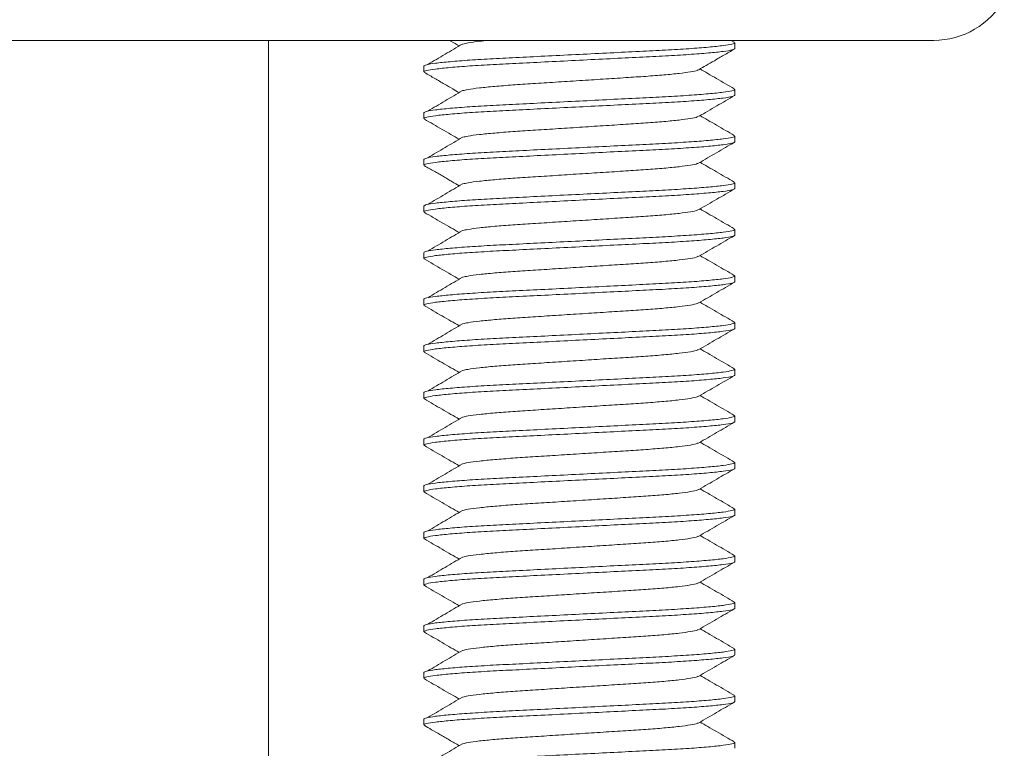
# Model space of a CAD drawing. Units: millimetres. Extents: x -1409 to 1537, y -1384 to 1413.
# Drawn here: x 1226 to 1258, y -4 to 20 of the extents above; entities that cross this region are included whole.
import ezdxf

# ---------------------------------------------------------------- set-up
doc = ezdxf.new("R2010")
doc.units = ezdxf.units.MM

msp = doc.modelspace()

# ---------------------------------------------------------------- linework, layer by layer
at = {"color": 7, "linetype": 'Continuous', "lineweight": 0}
for p, q in [((1196.6, 19.04), (1255.4, 19.04)), ((1234, -79.63), (1234, 19.04)), ((1248.985, 18.98), (1248.883, 19.04)), ((1249, 18.776), (1249, 18.963)), ((1239, 18.213), (1239, 18.026)), ((1249, 17.276), (1249, 17.463)), ((1239, 16.713), (1239, 16.526)), ((1249, 15.776), (1249, 15.963)), ((1239, 15.213), (1239, 15.026)), ((1249, 14.276), (1249, 14.463)), ((1239, 13.713), (1239, 13.526)), ((1249, 12.776), (1249, 12.963)), ((1239, 12.213), (1239, 12.026)), ((1249, 11.276), (1249, 11.463)), ((1239, 10.713), (1239, 10.526)), ((1249, 9.776), (1249, 9.963)), ((1239, 9.213), (1239, 9.026)), ((1249, 8.276), (1249, 8.463)), ((1239, 7.713), (1239, 7.526)), ((1249, 6.776), (1249, 6.963)), ((1239, 6.213), (1239, 6.026)), ((1249, 5.276), (1249, 5.463)), ((1239, 4.713), (1239, 4.526)), ((1249, 3.776), (1249, 3.963)), ((1239, 3.213), (1239, 3.026)), ((1249, 2.276), (1249, 2.463)), ((1239, 1.713), (1239, 1.526)), ((1249, 0.776), (1249, 0.963)), ((1239, 0.213), (1239, 0.026)), ((1249, -0.724), (1249, -0.537)), ((1239, -1.287), (1239, -1.474)), ((1249, -2.224), (1249, -2.037)), ((1239, -2.787), (1239, -2.974)), ((1249, -3.724), (1249, -3.537))]:
    msp.add_line(p, q, dxfattribs=at)
msp.add_arc((1255.4, 21.64), 2.6, 270, 330.7605, dxfattribs=at)
for points, knots in [([(1239.824, 19.04), (1239.84, 19.03), (1239.943, 18.971), (1240.046, 18.911), (1240.134, 18.86)], [0, 0, 0, 0, 0.151549, 1, 1, 1, 1]), ([(1240.253, 18.923), (1240.305, 18.936), (1240.422, 18.965), (1240.708, 19.004), (1240.975, 19.03), (1241.073, 19.04)], [0, 0, 0, 0, 0.330877, 0.756471, 1, 1, 1, 1]), ([(1239.04, 18.006), (1239.023, 18.013), (1238.967, 18.034), (1239.069, 18.069), (1239.344, 18.117), (1239.818, 18.167), (1240.451, 18.217), (1241.209, 18.262), (1242.066, 18.304), (1243.005, 18.351), (1244, 18.401), (1244.994, 18.45), (1245.933, 18.498), (1246.79, 18.539), (1247.548, 18.585), (1248.182, 18.634), (1248.651, 18.684), (1248.946, 18.732), (1248.982, 18.761), (1249, 18.776)], [0, 0, 0, 0, 0.026449, 0.085866, 0.147251, 0.209459, 0.271253, 0.331442, 0.390308, 0.451155, 0.513225, 0.575294, 0.636141, 0.695007, 0.755196, 0.81699, 0.879198, 0.940583, 1, 1, 1, 1]), ([(1248.963, 18.981), (1248.978, 18.975), (1249.032, 18.955), (1248.93, 18.92), (1248.656, 18.872), (1248.181, 18.822), (1247.548, 18.773), (1246.79, 18.727), (1245.933, 18.685), (1244.994, 18.638), (1244, 18.588), (1243.005, 18.539), (1242.066, 18.491), (1241.209, 18.45), (1240.451, 18.404), (1239.817, 18.355), (1239.348, 18.305), (1239.054, 18.257), (1239.017, 18.228), (1239, 18.213)], [0, 0, 0, 0, 0.023835, 0.083411, 0.144961, 0.207336, 0.269296, 0.329647, 0.38867, 0.449681, 0.511917, 0.574154, 0.635164, 0.694188, 0.754539, 0.816498, 0.878874, 0.940423, 1, 1, 1, 1]), ([(1240.241, 18.923), (1240.149, 18.868), (1239.963, 18.759), (1239.684, 18.594), (1239.404, 18.429), (1239.218, 18.319), (1239.124, 18.265)], [0, 0, 0, 0, 0.249975, 0.499968, 0.74998, 1, 1, 1, 1]), ([(1247.843, 18.097), (1247.92, 18.142), (1248.086, 18.238), (1248.354, 18.393), (1248.657, 18.569), (1248.871, 18.693), (1248.984, 18.758)], [0, 0, 0, 0, 0.203192, 0.437571, 0.703169, 1, 1, 1, 1]), ([(1240.253, 17.423), (1240.304, 17.436), (1240.419, 17.465), (1240.771, 17.511), (1241.257, 17.56), (1241.843, 17.606), (1242.505, 17.648), (1243.231, 17.695), (1244, 17.745), (1244.768, 17.794), (1245.494, 17.841), (1246.156, 17.883), (1246.741, 17.929), (1247.233, 17.978), (1247.591, 18.028), (1247.791, 18.068), (1247.817, 18.09), (1247.825, 18.096)], [0, 0, 0, 0, 0.0556394, 0.1272063, 0.1982945, 0.2675305, 0.3352401, 0.4052361, 0.4766426, 0.5480493, 0.618045, 0.6857548, 0.7549906, 0.8260788, 0.8976457, 0.9682616, 1, 1, 1, 1]), ([(1248.985, 17.48), (1248.89, 17.535), (1248.7, 17.646), (1248.414, 17.811), (1248.142, 17.969), (1247.964, 18.072), (1247.882, 18.12)], [0, 0, 0, 0, 0.258766, 0.517431, 0.775998, 1, 1, 1, 1]), ([(1239.018, 18.007), (1239.13, 17.942), (1239.344, 17.818), (1239.647, 17.642), (1239.906, 17.492), (1240.065, 17.4), (1240.134, 17.36)], [0, 0, 0, 0, 0.303033, 0.574183, 0.813433, 1, 1, 1, 1]), ([(1248.963, 17.481), (1248.978, 17.475), (1249.032, 17.455), (1248.93, 17.42), (1248.656, 17.372), (1248.181, 17.322), (1247.548, 17.273), (1246.79, 17.227), (1245.933, 17.185), (1244.994, 17.138), (1244, 17.088), (1243.005, 17.039), (1242.066, 16.991), (1241.209, 16.95), (1240.451, 16.904), (1239.817, 16.855), (1239.348, 16.805), (1239.054, 16.757), (1239.017, 16.728), (1239, 16.713)], [0, 0, 0, 0, 0.023835, 0.083411, 0.144961, 0.207336, 0.269296, 0.329647, 0.38867, 0.449681, 0.511917, 0.574154, 0.635165, 0.694188, 0.754539, 0.816498, 0.878874, 0.940423, 1, 1, 1, 1]), ([(1240.241, 17.423), (1240.149, 17.368), (1239.963, 17.259), (1239.684, 17.094), (1239.404, 16.929), (1239.218, 16.819), (1239.124, 16.765)], [0, 0, 0, 0, 0.249975, 0.499968, 0.749968, 1, 1, 1, 1]), ([(1239.037, 16.508), (1239.021, 16.514), (1238.967, 16.534), (1239.069, 16.569), (1239.344, 16.617), (1239.818, 16.667), (1240.451, 16.717), (1241.209, 16.762), (1242.066, 16.804), (1243.005, 16.851), (1244, 16.901), (1244.994, 16.95), (1245.933, 16.998), (1246.79, 17.039), (1247.548, 17.085), (1248.182, 17.134), (1248.651, 17.184), (1248.946, 17.232), (1248.982, 17.261), (1249, 17.276)], [0, 0, 0, 0, 0.024352, 0.083898, 0.145414, 0.207757, 0.269684, 0.330002, 0.388994, 0.449973, 0.512176, 0.57438, 0.635358, 0.69435, 0.754669, 0.816596, 0.878938, 0.940455, 1, 1, 1, 1]), ([(1247.849, 16.6), (1247.944, 16.655), (1248.134, 16.766), (1248.419, 16.931), (1248.705, 17.097), (1248.895, 17.207), (1248.99, 17.262)], [0, 0, 0, 0, 0.2498441, 0.4997959, 0.7498425, 1, 1, 1, 1]), ([(1239.015, 16.508), (1239.11, 16.453), (1239.3, 16.343), (1239.586, 16.178), (1239.864, 16.017), (1240.046, 15.911), (1240.134, 15.86)], [0, 0, 0, 0, 0.255116, 0.510122, 0.765023, 1, 1, 1, 1]), ([(1240.253, 15.923), (1240.304, 15.936), (1240.419, 15.965), (1240.771, 16.011), (1241.257, 16.06), (1241.843, 16.106), (1242.505, 16.148), (1243.231, 16.195), (1244, 16.245), (1244.768, 16.294), (1245.494, 16.342), (1246.156, 16.383), (1246.741, 16.429), (1247.232, 16.478), (1247.591, 16.528), (1247.796, 16.569), (1247.822, 16.592), (1247.831, 16.6)], [0, 0, 0, 0, 0.055321, 0.126478, 0.19716, 0.266, 0.333322, 0.402917, 0.473915, 0.544913, 0.614509, 0.681831, 0.750671, 0.821352, 0.89251, 0.962721, 1, 1, 1, 1]), ([(1248.985, 15.98), (1248.89, 16.035), (1248.7, 16.146), (1248.414, 16.311), (1248.142, 16.469), (1247.964, 16.572), (1247.882, 16.62)], [0, 0, 0, 0, 0.258709, 0.517328, 0.77585, 1, 1, 1, 1]), ([(1248.963, 15.981), (1248.978, 15.975), (1249.032, 15.955), (1248.93, 15.92), (1248.656, 15.872), (1248.181, 15.822), (1247.548, 15.773), (1246.79, 15.727), (1245.933, 15.685), (1244.994, 15.638), (1244, 15.588), (1243.005, 15.539), (1242.066, 15.491), (1241.209, 15.45), (1240.451, 15.404), (1239.817, 15.355), (1239.348, 15.305), (1239.054, 15.257), (1239.017, 15.228), (1239, 15.213)], [0, 0, 0, 0, 0.023835, 0.083411, 0.144961, 0.207336, 0.269296, 0.329647, 0.38867, 0.449681, 0.511917, 0.574154, 0.635165, 0.694188, 0.754539, 0.816498, 0.878874, 0.940423, 1, 1, 1, 1]), ([(1240.241, 15.923), (1240.149, 15.868), (1239.963, 15.759), (1239.684, 15.594), (1239.404, 15.429), (1239.218, 15.319), (1239.124, 15.265)], [0, 0, 0, 0, 0.249975, 0.499956, 0.749968, 1, 1, 1, 1]), ([(1239.036, 15.009), (1239.021, 15.014), (1238.968, 15.035), (1239.07, 15.069), (1239.344, 15.117), (1239.818, 15.167), (1240.451, 15.217), (1241.209, 15.262), (1242.066, 15.304), (1243.005, 15.351), (1244, 15.401), (1244.994, 15.45), (1245.933, 15.498), (1246.79, 15.539), (1247.548, 15.585), (1248.182, 15.634), (1248.651, 15.684), (1248.946, 15.732), (1248.982, 15.761), (1249, 15.776)], [0, 0, 0, 0, 0.023533, 0.083128, 0.144696, 0.207091, 0.26907, 0.329439, 0.388481, 0.449511, 0.511766, 0.574022, 0.635052, 0.694094, 0.754463, 0.816442, 0.878837, 0.940405, 1, 1, 1, 1]), ([(1247.842, 15.097), (1247.937, 15.152), (1248.127, 15.262), (1248.413, 15.427), (1248.698, 15.593), (1248.888, 15.703), (1248.983, 15.758)], [0, 0, 0, 0, 0.24987, 0.499816, 0.749865, 1, 1, 1, 1]), ([(1239.015, 15.008), (1239.065, 14.98), (1239.156, 14.928), (1239.319, 14.839), (1239.477, 14.75), (1239.631, 14.662), (1239.775, 14.577), (1239.956, 14.466), (1240.062, 14.403), (1240.134, 14.36)], [0, 0, 0, 0, 0.170986, 0.311786, 0.430647, 0.537337, 0.642346, 0.754924, 1, 1, 1, 1]), ([(1240.253, 14.423), (1240.304, 14.436), (1240.419, 14.465), (1240.771, 14.511), (1241.257, 14.56), (1241.843, 14.606), (1242.505, 14.648), (1243.231, 14.695), (1244, 14.745), (1244.768, 14.794), (1245.494, 14.841), (1246.156, 14.883), (1246.741, 14.929), (1247.233, 14.978), (1247.59, 15.028), (1247.791, 15.068), (1247.817, 15.089), (1247.825, 15.096)], [0, 0, 0, 0, 0.0556515, 0.127234, 0.1983378, 0.2675888, 0.3353133, 0.4053246, 0.4767465, 0.5481687, 0.61818, 0.6859045, 0.7551555, 0.8262592, 0.8978417, 0.968473, 1, 1, 1, 1]), ([(1248.985, 14.48), (1248.89, 14.535), (1248.7, 14.646), (1248.414, 14.811), (1248.142, 14.969), (1247.964, 15.072), (1247.882, 15.12)], [0, 0, 0, 0, 0.258769, 0.517425, 0.775996, 1, 1, 1, 1]), ([(1239.037, 13.508), (1239.021, 13.514), (1238.967, 13.534), (1239.069, 13.569), (1239.344, 13.617), (1239.818, 13.667), (1240.451, 13.717), (1241.209, 13.762), (1242.066, 13.804), (1243.005, 13.851), (1244, 13.901), (1244.994, 13.95), (1245.933, 13.998), (1246.79, 14.039), (1247.548, 14.085), (1248.182, 14.134), (1248.651, 14.184), (1248.946, 14.232), (1248.982, 14.261), (1249, 14.276)], [0, 0, 0, 0, 0.024297, 0.083845, 0.145365, 0.207712, 0.269642, 0.329964, 0.38896, 0.449941, 0.512148, 0.574355, 0.635337, 0.694333, 0.754655, 0.816585, 0.878931, 0.940452, 1, 1, 1, 1]), ([(1248.963, 14.481), (1248.978, 14.475), (1249.032, 14.455), (1248.93, 14.42), (1248.656, 14.372), (1248.181, 14.322), (1247.548, 14.273), (1246.79, 14.227), (1245.933, 14.185), (1244.994, 14.138), (1244, 14.088), (1243.005, 14.039), (1242.066, 13.991), (1241.209, 13.95), (1240.451, 13.904), (1239.817, 13.855), (1239.348, 13.805), (1239.054, 13.757), (1239.017, 13.728), (1239, 13.713)], [0, 0, 0, 0, 0.023835, 0.083411, 0.144961, 0.207336, 0.269296, 0.329647, 0.38867, 0.449681, 0.511918, 0.574154, 0.635165, 0.694188, 0.754539, 0.816498, 0.878874, 0.940423, 1, 1, 1, 1]), ([(1240.241, 14.423), (1240.149, 14.368), (1239.963, 14.259), (1239.684, 14.094), (1239.404, 13.929), (1239.218, 13.819), (1239.124, 13.765)], [0, 0, 0, 0, 0.249975, 0.499968, 0.74998, 1, 1, 1, 1]), ([(1247.849, 13.6), (1247.944, 13.655), (1248.134, 13.766), (1248.419, 13.931), (1248.704, 14.097), (1248.895, 14.207), (1248.99, 14.262)], [0, 0, 0, 0, 0.249862, 0.499806, 0.74985, 1, 1, 1, 1]), ([(1248.985, 12.98), (1248.89, 13.035), (1248.7, 13.146), (1248.414, 13.311), (1248.142, 13.469), (1247.964, 13.572), (1247.882, 13.62)], [0, 0, 0, 0, 0.258717, 0.517332, 0.775851, 1, 1, 1, 1]), ([(1239.015, 13.509), (1239.11, 13.453), (1239.3, 13.343), (1239.586, 13.178), (1239.864, 13.017), (1240.046, 12.911), (1240.134, 12.86)], [0, 0, 0, 0, 0.25511, 0.510107, 0.765011, 1, 1, 1, 1]), ([(1240.253, 12.923), (1240.304, 12.936), (1240.419, 12.965), (1240.771, 13.011), (1241.257, 13.06), (1241.843, 13.106), (1242.505, 13.148), (1243.231, 13.195), (1244, 13.245), (1244.768, 13.294), (1245.494, 13.342), (1246.156, 13.383), (1246.741, 13.429), (1247.232, 13.478), (1247.591, 13.528), (1247.796, 13.569), (1247.822, 13.592), (1247.831, 13.6)], [0, 0, 0, 0, 0.055319, 0.126474, 0.197153, 0.265991, 0.333311, 0.402904, 0.473899, 0.544895, 0.614488, 0.681808, 0.750646, 0.821325, 0.89248, 0.962689, 1, 1, 1, 1]), ([(1239.038, 12.008), (1239.022, 12.014), (1238.967, 12.034), (1239.069, 12.069), (1239.344, 12.117), (1239.818, 12.167), (1240.451, 12.217), (1241.209, 12.262), (1242.066, 12.304), (1243.005, 12.351), (1244, 12.401), (1244.994, 12.45), (1245.933, 12.498), (1246.79, 12.539), (1247.548, 12.585), (1248.182, 12.634), (1248.651, 12.684), (1248.946, 12.732), (1248.982, 12.761), (1249, 12.776)], [0, 0, 0, 0, 0.024851, 0.084366, 0.145851, 0.208162, 0.270057, 0.330344, 0.389307, 0.450254, 0.512425, 0.574597, 0.635544, 0.694507, 0.754794, 0.816689, 0.879, 0.940485, 1, 1, 1, 1]), ([(1248.963, 12.981), (1248.978, 12.975), (1249.032, 12.955), (1248.93, 12.92), (1248.656, 12.872), (1248.181, 12.822), (1247.548, 12.773), (1246.79, 12.727), (1245.933, 12.685), (1244.994, 12.638), (1244, 12.588), (1243.005, 12.539), (1242.066, 12.491), (1241.209, 12.45), (1240.451, 12.404), (1239.817, 12.355), (1239.348, 12.305), (1239.054, 12.257), (1239.017, 12.228), (1239, 12.213)], [0, 0, 0, 0, 0.023835, 0.083411, 0.144961, 0.207336, 0.269296, 0.329647, 0.38867, 0.449681, 0.511917, 0.574154, 0.635165, 0.694188, 0.754539, 0.816498, 0.878874, 0.940423, 1, 1, 1, 1]), ([(1240.241, 12.923), (1240.149, 12.868), (1239.963, 12.759), (1239.684, 12.594), (1239.404, 12.429), (1239.218, 12.319), (1239.124, 12.265)], [0, 0, 0, 0, 0.249975, 0.499968, 0.749968, 1, 1, 1, 1]), ([(1247.842, 12.097), (1247.937, 12.152), (1248.127, 12.262), (1248.413, 12.427), (1248.698, 12.593), (1248.888, 12.703), (1248.983, 12.758)], [0, 0, 0, 0, 0.249861, 0.499812, 0.749856, 1, 1, 1, 1]), ([(1240.253, 11.423), (1240.304, 11.436), (1240.419, 11.465), (1240.771, 11.511), (1241.257, 11.56), (1241.843, 11.606), (1242.505, 11.648), (1243.231, 11.695), (1244, 11.745), (1244.768, 11.794), (1245.494, 11.842), (1246.156, 11.883), (1246.741, 11.929), (1247.233, 11.978), (1247.59, 12.028), (1247.791, 12.068), (1247.817, 12.089), (1247.825, 12.096)], [0, 0, 0, 0, 0.0556514, 0.1272339, 0.1983375, 0.2675884, 0.3353127, 0.4053238, 0.4767458, 0.5481679, 0.6181791, 0.6859034, 0.7551544, 0.8262578, 0.8978404, 0.9684716, 1, 1, 1, 1]), ([(1248.985, 11.48), (1248.89, 11.535), (1248.7, 11.646), (1248.414, 11.811), (1248.142, 11.969), (1247.964, 12.072), (1247.882, 12.12)], [0, 0, 0, 0, 0.258758, 0.517425, 0.775996, 1, 1, 1, 1]), ([(1239.015, 12.008), (1239.111, 11.953), (1239.301, 11.843), (1239.586, 11.677), (1239.864, 11.516), (1240.047, 11.41), (1240.134, 11.36)], [0, 0, 0, 0, 0.255239, 0.510381, 0.765409, 1, 1, 1, 1]), ([(1248.963, 11.481), (1248.978, 11.475), (1249.032, 11.455), (1248.93, 11.42), (1248.656, 11.372), (1248.181, 11.322), (1247.548, 11.273), (1246.79, 11.227), (1245.933, 11.185), (1244.994, 11.138), (1244, 11.088), (1243.005, 11.039), (1242.066, 10.991), (1241.209, 10.95), (1240.451, 10.904), (1239.817, 10.855), (1239.348, 10.805), (1239.054, 10.757), (1239.017, 10.728), (1239, 10.713)], [0, 0, 0, 0, 0.023835, 0.083411, 0.144961, 0.207336, 0.269296, 0.329647, 0.38867, 0.449681, 0.511917, 0.574154, 0.635165, 0.694188, 0.754539, 0.816498, 0.878874, 0.940423, 1, 1, 1, 1]), ([(1240.241, 11.423), (1240.149, 11.368), (1239.963, 11.259), (1239.684, 11.094), (1239.404, 10.929), (1239.218, 10.819), (1239.124, 10.765)], [0, 0, 0, 0, 0.249964, 0.499956, 0.749968, 1, 1, 1, 1]), ([(1239.037, 10.508), (1239.021, 10.514), (1238.967, 10.534), (1239.069, 10.569), (1239.344, 10.617), (1239.818, 10.667), (1240.451, 10.717), (1241.209, 10.762), (1242.066, 10.804), (1243.005, 10.851), (1244, 10.901), (1244.994, 10.95), (1245.933, 10.998), (1246.79, 11.039), (1247.548, 11.085), (1248.182, 11.134), (1248.651, 11.184), (1248.946, 11.232), (1248.982, 11.261), (1249, 11.276)], [0, 0, 0, 0, 0.024235, 0.083787, 0.145311, 0.207662, 0.269596, 0.329921, 0.388921, 0.449907, 0.512118, 0.574328, 0.635314, 0.694314, 0.754639, 0.816574, 0.878924, 0.940448, 1, 1, 1, 1]), ([(1247.848, 10.6), (1247.943, 10.655), (1248.134, 10.766), (1248.419, 10.931), (1248.704, 11.096), (1248.894, 11.206), (1248.989, 11.262)], [0, 0, 0, 0, 0.249861, 0.4998108, 0.7498552, 1, 1, 1, 1]), ([(1239.015, 10.509), (1239.11, 10.453), (1239.3, 10.343), (1239.586, 10.178), (1239.864, 10.017), (1240.046, 9.911), (1240.134, 9.86)], [0, 0, 0, 0, 0.255094, 0.510075, 0.764962, 1, 1, 1, 1]), ([(1240.253, 9.923), (1240.304, 9.936), (1240.419, 9.965), (1240.771, 10.011), (1241.257, 10.06), (1241.843, 10.106), (1242.505, 10.148), (1243.231, 10.195), (1244, 10.245), (1244.768, 10.294), (1245.494, 10.342), (1246.156, 10.383), (1246.741, 10.429), (1247.232, 10.478), (1247.591, 10.528), (1247.796, 10.569), (1247.822, 10.592), (1247.831, 10.6)], [0, 0, 0, 0, 0.0553319, 0.1265034, 0.1971988, 0.2660521, 0.3333877, 0.4029969, 0.4740089, 0.5450208, 0.61463, 0.6819656, 0.7508189, 0.8215143, 0.8926857, 0.9629114, 1, 1, 1, 1]), ([(1248.985, 9.98), (1248.89, 10.035), (1248.7, 10.146), (1248.414, 10.311), (1248.142, 10.469), (1247.964, 10.572), (1247.882, 10.62)], [0, 0, 0, 0, 0.258724, 0.517333, 0.775858, 1, 1, 1, 1]), ([(1248.963, 9.981), (1248.978, 9.975), (1249.032, 9.955), (1248.93, 9.92), (1248.656, 9.872), (1248.181, 9.822), (1247.548, 9.773), (1246.79, 9.727), (1245.933, 9.685), (1244.994, 9.638), (1244, 9.588), (1243.005, 9.539), (1242.066, 9.491), (1241.209, 9.45), (1240.451, 9.404), (1239.817, 9.355), (1239.348, 9.305), (1239.054, 9.257), (1239.017, 9.228), (1239, 9.213)], [0, 0, 0, 0, 0.023835, 0.083411, 0.144961, 0.207336, 0.269296, 0.329647, 0.38867, 0.449681, 0.511918, 0.574154, 0.635165, 0.694188, 0.754539, 0.816498, 0.878874, 0.940423, 1, 1, 1, 1]), ([(1240.241, 9.923), (1240.149, 9.868), (1239.963, 9.759), (1239.684, 9.594), (1239.404, 9.429), (1239.218, 9.319), (1239.124, 9.265)], [0, 0, 0, 0, 0.249975, 0.499968, 0.74998, 1, 1, 1, 1]), ([(1239.038, 9.008), (1239.022, 9.014), (1238.967, 9.034), (1239.069, 9.069), (1239.344, 9.117), (1239.818, 9.167), (1240.451, 9.217), (1241.209, 9.262), (1242.066, 9.304), (1243.005, 9.351), (1244, 9.401), (1244.994, 9.45), (1245.933, 9.498), (1246.79, 9.539), (1247.548, 9.585), (1248.182, 9.634), (1248.651, 9.684), (1248.946, 9.732), (1248.982, 9.761), (1249, 9.776)], [0, 0, 0, 0, 0.024883, 0.084395, 0.145879, 0.208187, 0.270081, 0.330366, 0.389327, 0.450272, 0.512441, 0.574611, 0.635556, 0.694517, 0.754802, 0.816695, 0.879004, 0.940487, 1, 1, 1, 1]), ([(1247.843, 9.097), (1247.938, 9.152), (1248.128, 9.262), (1248.413, 9.427), (1248.698, 9.593), (1248.889, 9.703), (1248.984, 9.758)], [0, 0, 0, 0, 0.249858, 0.499817, 0.749858, 1, 1, 1, 1]), ([(1239.015, 9.008), (1239.111, 8.953), (1239.301, 8.843), (1239.586, 8.677), (1239.864, 8.516), (1240.047, 8.41), (1240.134, 8.36)], [0, 0, 0, 0, 0.255272, 0.510423, 0.765492, 1, 1, 1, 1]), ([(1240.253, 8.423), (1240.304, 8.436), (1240.419, 8.465), (1240.771, 8.511), (1241.257, 8.56), (1241.843, 8.606), (1242.505, 8.648), (1243.231, 8.695), (1244, 8.745), (1244.768, 8.794), (1245.494, 8.842), (1246.156, 8.883), (1246.741, 8.929), (1247.233, 8.978), (1247.591, 9.028), (1247.791, 9.068), (1247.817, 9.09), (1247.825, 9.096)], [0, 0, 0, 0, 0.055635, 0.127196, 0.198278, 0.267508, 0.335212, 0.405202, 0.476603, 0.548004, 0.617994, 0.685698, 0.754928, 0.82601, 0.897572, 0.968182, 1, 1, 1, 1]), ([(1248.985, 8.48), (1248.89, 8.535), (1248.7, 8.646), (1248.414, 8.811), (1248.142, 8.969), (1247.964, 9.072), (1247.882, 9.12)], [0, 0, 0, 0, 0.258758, 0.517426, 0.775997, 1, 1, 1, 1]), ([(1239.037, 7.508), (1239.021, 7.514), (1238.967, 7.534), (1239.069, 7.569), (1239.344, 7.617), (1239.818, 7.667), (1240.451, 7.717), (1241.209, 7.762), (1242.066, 7.804), (1243.005, 7.851), (1244, 7.901), (1244.994, 7.95), (1245.933, 7.998), (1246.79, 8.039), (1247.548, 8.085), (1248.182, 8.134), (1248.651, 8.184), (1248.946, 8.232), (1248.982, 8.261), (1249, 8.276)], [0, 0, 0, 0, 0.024205, 0.083759, 0.145285, 0.207637, 0.269574, 0.329901, 0.388902, 0.44989, 0.512103, 0.574315, 0.635303, 0.694304, 0.754632, 0.816568, 0.87892, 0.940446, 1, 1, 1, 1]), ([(1248.963, 8.481), (1248.978, 8.475), (1249.032, 8.455), (1248.93, 8.42), (1248.656, 8.372), (1248.181, 8.322), (1247.548, 8.273), (1246.79, 8.227), (1245.933, 8.185), (1244.994, 8.138), (1244, 8.088), (1243.005, 8.039), (1242.066, 7.991), (1241.209, 7.95), (1240.451, 7.904), (1239.817, 7.855), (1239.348, 7.805), (1239.054, 7.757), (1239.017, 7.728), (1239, 7.713)], [0, 0, 0, 0, 0.023835, 0.083411, 0.144961, 0.207336, 0.269296, 0.329647, 0.38867, 0.449681, 0.511917, 0.574154, 0.635165, 0.694188, 0.754539, 0.816498, 0.878874, 0.940423, 1, 1, 1, 1]), ([(1240.241, 8.423), (1240.149, 8.368), (1239.963, 8.259), (1239.684, 8.094), (1239.404, 7.929), (1239.218, 7.819), (1239.124, 7.765)], [0, 0, 0, 0, 0.249975, 0.499968, 0.749968, 1, 1, 1, 1]), ([(1247.848, 7.6), (1247.943, 7.655), (1248.133, 7.765), (1248.418, 7.931), (1248.703, 8.096), (1248.894, 8.206), (1248.989, 8.261)], [0, 0, 0, 0, 0.249875, 0.499822, 0.74987, 1, 1, 1, 1]), ([(1248.985, 6.98), (1248.89, 7.035), (1248.7, 7.146), (1248.414, 7.311), (1248.142, 7.469), (1247.964, 7.572), (1247.882, 7.62)], [0, 0, 0, 0, 0.258721, 0.517352, 0.775887, 1, 1, 1, 1]), ([(1239.015, 7.509), (1239.11, 7.453), (1239.3, 7.343), (1239.586, 7.178), (1239.864, 7.017), (1240.046, 6.911), (1240.134, 6.86)], [0, 0, 0, 0, 0.255065, 0.510031, 0.764892, 1, 1, 1, 1]), ([(1240.253, 6.923), (1240.304, 6.936), (1240.419, 6.965), (1240.771, 7.011), (1241.257, 7.06), (1241.843, 7.106), (1242.505, 7.148), (1243.231, 7.195), (1244, 7.245), (1244.768, 7.294), (1245.494, 7.342), (1246.156, 7.383), (1246.741, 7.429), (1247.232, 7.478), (1247.591, 7.528), (1247.795, 7.569), (1247.821, 7.592), (1247.83, 7.599)], [0, 0, 0, 0, 0.05536, 0.126568, 0.1973, 0.266189, 0.333559, 0.403204, 0.474253, 0.545301, 0.614946, 0.682316, 0.751205, 0.821937, 0.893145, 0.963407, 1, 1, 1, 1]), ([(1248.963, 6.981), (1248.978, 6.975), (1249.032, 6.955), (1248.93, 6.92), (1248.656, 6.872), (1248.181, 6.822), (1247.548, 6.773), (1246.79, 6.727), (1245.933, 6.685), (1244.994, 6.638), (1244, 6.588), (1243.005, 6.539), (1242.066, 6.491), (1241.209, 6.45), (1240.451, 6.404), (1239.817, 6.355), (1239.348, 6.305), (1239.054, 6.257), (1239.017, 6.228), (1239, 6.213)], [0, 0, 0, 0, 0.023835, 0.083411, 0.144961, 0.207336, 0.269296, 0.329647, 0.38867, 0.449681, 0.511917, 0.574154, 0.635165, 0.694188, 0.754539, 0.816498, 0.878874, 0.940423, 1, 1, 1, 1]), ([(1239.038, 6.008), (1239.022, 6.014), (1238.967, 6.034), (1239.069, 6.069), (1239.344, 6.117), (1239.818, 6.167), (1240.451, 6.217), (1241.209, 6.262), (1242.066, 6.304), (1243.005, 6.351), (1244, 6.401), (1244.994, 6.45), (1245.933, 6.498), (1246.79, 6.539), (1247.548, 6.585), (1248.182, 6.634), (1248.651, 6.684), (1248.946, 6.732), (1248.982, 6.761), (1249, 6.776)], [0, 0, 0, 0, 0.024863, 0.084376, 0.145861, 0.208171, 0.270065, 0.330352, 0.389314, 0.45026, 0.512431, 0.574602, 0.635548, 0.69451, 0.754797, 0.816692, 0.879001, 0.940486, 1, 1, 1, 1]), ([(1240.241, 6.923), (1240.149, 6.868), (1239.963, 6.759), (1239.684, 6.594), (1239.404, 6.429), (1239.218, 6.319), (1239.124, 6.265)], [0, 0, 0, 0, 0.249964, 0.499956, 0.749968, 1, 1, 1, 1]), ([(1247.843, 6.097), (1247.938, 6.152), (1248.128, 6.262), (1248.414, 6.428), (1248.699, 6.593), (1248.889, 6.703), (1248.984, 6.758)], [0, 0, 0, 0, 0.249862, 0.499811, 0.749856, 1, 1, 1, 1]), ([(1240.253, 5.423), (1240.304, 5.436), (1240.419, 5.465), (1240.771, 5.511), (1241.257, 5.56), (1241.843, 5.606), (1242.505, 5.648), (1243.231, 5.695), (1244, 5.745), (1244.768, 5.794), (1245.494, 5.841), (1246.156, 5.883), (1246.741, 5.929), (1247.233, 5.978), (1247.591, 6.028), (1247.792, 6.068), (1247.818, 6.09), (1247.826, 6.097)], [0, 0, 0, 0, 0.055605, 0.127128, 0.198173, 0.267366, 0.335035, 0.404988, 0.47635, 0.547713, 0.617666, 0.685334, 0.754528, 0.825572, 0.897095, 0.967668, 1, 1, 1, 1]), ([(1248.985, 5.48), (1248.89, 5.535), (1248.7, 5.646), (1248.414, 5.811), (1248.142, 5.969), (1247.964, 6.072), (1247.882, 6.12)], [0, 0, 0, 0, 0.25877, 0.517426, 0.775997, 1, 1, 1, 1]), ([(1239.015, 6.008), (1239.111, 5.953), (1239.301, 5.843), (1239.586, 5.677), (1239.864, 5.516), (1240.047, 5.41), (1240.134, 5.36)], [0, 0, 0, 0, 0.255262, 0.510437, 0.765494, 1, 1, 1, 1]), ([(1248.963, 5.481), (1248.978, 5.475), (1249.032, 5.455), (1248.93, 5.42), (1248.656, 5.372), (1248.181, 5.322), (1247.548, 5.273), (1246.79, 5.227), (1245.933, 5.185), (1244.994, 5.138), (1244, 5.088), (1243.005, 5.039), (1242.066, 4.991), (1241.209, 4.95), (1240.451, 4.904), (1239.817, 4.855), (1239.348, 4.805), (1239.054, 4.757), (1239.017, 4.728), (1239, 4.713)], [0, 0, 0, 0, 0.023835, 0.083411, 0.144961, 0.207336, 0.269296, 0.329647, 0.38867, 0.449681, 0.511917, 0.574154, 0.635165, 0.694188, 0.754539, 0.816498, 0.878874, 0.940423, 1, 1, 1, 1]), ([(1240.241, 5.423), (1240.149, 5.368), (1239.963, 5.259), (1239.684, 5.094), (1239.404, 4.929), (1239.218, 4.819), (1239.124, 4.765)], [0, 0, 0, 0, 0.249975, 0.499968, 0.74998, 1, 1, 1, 1]), ([(1239.037, 4.508), (1239.021, 4.514), (1238.967, 4.534), (1239.069, 4.569), (1239.344, 4.617), (1239.818, 4.667), (1240.451, 4.717), (1241.209, 4.762), (1242.066, 4.804), (1243.005, 4.851), (1244, 4.901), (1244.994, 4.95), (1245.933, 4.998), (1246.79, 5.039), (1247.548, 5.085), (1248.182, 5.134), (1248.651, 5.184), (1248.946, 5.232), (1248.982, 5.261), (1249, 5.276)], [0, 0, 0, 0, 0.024246, 0.083797, 0.145321, 0.20767, 0.269604, 0.329929, 0.388928, 0.449913, 0.512123, 0.574333, 0.635318, 0.694317, 0.754642, 0.816576, 0.878925, 0.940449, 1, 1, 1, 1]), ([(1247.847, 4.599), (1247.942, 4.654), (1248.132, 4.765), (1248.417, 4.93), (1248.702, 5.095), (1248.893, 5.205), (1248.988, 5.26)], [0, 0, 0, 0, 0.249885, 0.499839, 0.749875, 1, 1, 1, 1]), ([(1239.015, 4.509), (1239.11, 4.453), (1239.3, 4.343), (1239.586, 4.178), (1239.864, 4.017), (1240.046, 3.911), (1240.134, 3.86)], [0, 0, 0, 0, 0.255052, 0.509995, 0.764849, 1, 1, 1, 1]), ([(1240.253, 3.923), (1240.304, 3.936), (1240.419, 3.965), (1240.771, 4.011), (1241.257, 4.06), (1241.843, 4.106), (1242.505, 4.148), (1243.231, 4.195), (1244, 4.245), (1244.768, 4.294), (1245.494, 4.342), (1246.156, 4.383), (1246.741, 4.429), (1247.232, 4.478), (1247.591, 4.528), (1247.795, 4.569), (1247.821, 4.591), (1247.83, 4.599)], [0, 0, 0, 0, 0.0554052, 0.1266713, 0.1974603, 0.2664052, 0.33383, 0.4035316, 0.4746378, 0.5457441, 0.6154457, 0.6828705, 0.7518152, 0.8226044, 0.8938703, 0.9641894, 1, 1, 1, 1]), ([(1248.985, 3.98), (1248.89, 4.035), (1248.7, 4.146), (1248.414, 4.311), (1248.142, 4.469), (1247.964, 4.572), (1247.882, 4.62)], [0, 0, 0, 0, 0.258733, 0.517376, 0.775923, 1, 1, 1, 1]), ([(1248.963, 3.981), (1248.978, 3.975), (1249.032, 3.955), (1248.93, 3.92), (1248.656, 3.872), (1248.181, 3.822), (1247.548, 3.773), (1246.79, 3.727), (1245.933, 3.685), (1244.994, 3.638), (1244, 3.588), (1243.005, 3.539), (1242.066, 3.491), (1241.209, 3.45), (1240.451, 3.404), (1239.817, 3.355), (1239.348, 3.305), (1239.054, 3.257), (1239.017, 3.228), (1239, 3.213)], [0, 0, 0, 0, 0.023835, 0.083411, 0.144961, 0.207336, 0.269296, 0.329647, 0.38867, 0.449681, 0.511917, 0.574154, 0.635165, 0.694188, 0.754539, 0.816498, 0.878874, 0.940423, 1, 1, 1, 1]), ([(1240.241, 3.923), (1240.149, 3.868), (1239.963, 3.759), (1239.684, 3.594), (1239.404, 3.429), (1239.218, 3.319), (1239.124, 3.265)], [0, 0, 0, 0, 0.249975, 0.499956, 0.749968, 1, 1, 1, 1]), ([(1239.038, 3.008), (1239.022, 3.014), (1238.967, 3.034), (1239.069, 3.069), (1239.344, 3.117), (1239.818, 3.167), (1240.451, 3.217), (1241.209, 3.262), (1242.066, 3.304), (1243.005, 3.351), (1244, 3.401), (1244.994, 3.45), (1245.933, 3.498), (1246.79, 3.539), (1247.548, 3.585), (1248.182, 3.634), (1248.651, 3.684), (1248.946, 3.732), (1248.982, 3.761), (1249, 3.776)], [0, 0, 0, 0, 0.02482, 0.084336, 0.145824, 0.208136, 0.270034, 0.330323, 0.389287, 0.450236, 0.51241, 0.574583, 0.635533, 0.694497, 0.754786, 0.816684, 0.878996, 0.940484, 1, 1, 1, 1]), ([(1247.844, 3.097), (1247.939, 3.152), (1248.129, 3.263), (1248.414, 3.428), (1248.699, 3.593), (1248.889, 3.703), (1248.985, 3.759)], [0, 0, 0, 0, 0.249869, 0.499816, 0.749858, 1, 1, 1, 1]), ([(1239.015, 3.008), (1239.111, 2.953), (1239.301, 2.843), (1239.586, 2.677), (1239.864, 2.516), (1240.047, 2.41), (1240.134, 2.36)], [0, 0, 0, 0, 0.2552558, 0.5104015, 0.7654425, 1, 1, 1, 1]), ([(1240.253, 2.423), (1240.304, 2.436), (1240.419, 2.465), (1240.771, 2.511), (1241.257, 2.56), (1241.843, 2.606), (1242.505, 2.648), (1243.231, 2.695), (1244, 2.745), (1244.768, 2.794), (1245.494, 2.842), (1246.156, 2.883), (1246.741, 2.929), (1247.233, 2.978), (1247.591, 3.028), (1247.792, 3.068), (1247.818, 3.09), (1247.826, 3.097)], [0, 0, 0, 0, 0.055598, 0.127112, 0.198148, 0.267333, 0.334993, 0.404937, 0.476291, 0.547645, 0.617589, 0.685249, 0.754433, 0.825469, 0.896983, 0.967547, 1, 1, 1, 1]), ([(1248.985, 2.48), (1248.89, 2.535), (1248.7, 2.646), (1248.414, 2.811), (1248.142, 2.969), (1247.964, 3.072), (1247.882, 3.12)], [0, 0, 0, 0, 0.258758, 0.517426, 0.775997, 1, 1, 1, 1]), ([(1239.037, 1.508), (1239.021, 1.514), (1238.967, 1.534), (1239.069, 1.569), (1239.344, 1.617), (1239.818, 1.667), (1240.451, 1.717), (1241.209, 1.762), (1242.066, 1.804), (1243.005, 1.851), (1244, 1.901), (1244.994, 1.95), (1245.933, 1.998), (1246.79, 2.039), (1247.548, 2.085), (1248.182, 2.134), (1248.651, 2.184), (1248.946, 2.232), (1248.982, 2.261), (1249, 2.276)], [0, 0, 0, 0, 0.024396, 0.083938, 0.145452, 0.207792, 0.269716, 0.330032, 0.389022, 0.449997, 0.512198, 0.574399, 0.635374, 0.694364, 0.75468, 0.816604, 0.878944, 0.940458, 1, 1, 1, 1]), ([(1248.963, 2.481), (1248.978, 2.475), (1249.032, 2.455), (1248.93, 2.42), (1248.656, 2.372), (1248.181, 2.322), (1247.548, 2.273), (1246.79, 2.227), (1245.933, 2.185), (1244.994, 2.138), (1244, 2.088), (1243.005, 2.039), (1242.066, 1.991), (1241.209, 1.95), (1240.451, 1.904), (1239.817, 1.855), (1239.348, 1.805), (1239.054, 1.757), (1239.017, 1.728), (1239, 1.713)], [0, 0, 0, 0, 0.023835, 0.083411, 0.144961, 0.207336, 0.269296, 0.329647, 0.38867, 0.449681, 0.511917, 0.574154, 0.635164, 0.694188, 0.754539, 0.816498, 0.878874, 0.940423, 1, 1, 1, 1]), ([(1240.241, 2.423), (1240.149, 2.368), (1239.963, 2.259), (1239.684, 2.094), (1239.404, 1.929), (1239.218, 1.819), (1239.124, 1.765)], [0, 0, 0, 0, 0.249964, 0.499956, 0.749968, 1, 1, 1, 1]), ([(1247.846, 1.599), (1247.941, 1.654), (1248.131, 1.764), (1248.416, 1.929), (1248.701, 2.094), (1248.891, 2.204), (1248.986, 2.26)], [0, 0, 0, 0, 0.249885, 0.499844, 0.749881, 1, 1, 1, 1]), ([(1240.253, 0.923), (1240.304, 0.936), (1240.419, 0.965), (1240.771, 1.011), (1241.257, 1.06), (1241.843, 1.106), (1242.505, 1.148), (1243.231, 1.195), (1244, 1.245), (1244.768, 1.294), (1245.494, 1.341), (1246.156, 1.383), (1246.741, 1.429), (1247.232, 1.478), (1247.591, 1.528), (1247.794, 1.569), (1247.82, 1.591), (1247.828, 1.598)], [0, 0, 0, 0, 0.0554673, 0.1268129, 0.1976813, 0.2667033, 0.3342035, 0.4039831, 0.4751688, 0.5463546, 0.616134, 0.6836344, 0.7526561, 0.8235245, 0.8948701, 0.9652676, 1, 1, 1, 1]), ([(1248.985, 0.98), (1248.89, 1.035), (1248.7, 1.146), (1248.414, 1.311), (1248.142, 1.469), (1247.964, 1.572), (1247.882, 1.62)], [0, 0, 0, 0, 0.258758, 0.517413, 0.77596, 1, 1, 1, 1]), ([(1239.015, 1.508), (1239.11, 1.453), (1239.3, 1.343), (1239.586, 1.178), (1239.864, 1.017), (1240.046, 0.911), (1240.134, 0.86)], [0, 0, 0, 0, 0.255052, 0.510011, 0.764872, 1, 1, 1, 1]), ([(1248.963, 0.981), (1248.978, 0.975), (1249.032, 0.955), (1248.93, 0.92), (1248.656, 0.872), (1248.181, 0.822), (1247.548, 0.773), (1246.79, 0.727), (1245.933, 0.685), (1244.994, 0.638), (1244, 0.588), (1243.005, 0.539), (1242.066, 0.491), (1241.209, 0.45), (1240.451, 0.404), (1239.817, 0.355), (1239.348, 0.305), (1239.054, 0.257), (1239.017, 0.228), (1239, 0.213)], [0, 0, 0, 0, 0.023835, 0.083411, 0.144961, 0.207336, 0.269296, 0.329647, 0.38867, 0.449681, 0.511917, 0.574154, 0.635165, 0.694188, 0.754539, 0.816498, 0.878874, 0.940423, 1, 1, 1, 1]), ([(1239.038, 0.008), (1239.022, 0.014), (1238.967, 0.034), (1239.069, 0.069), (1239.344, 0.117), (1239.818, 0.167), (1240.451, 0.217), (1241.209, 0.262), (1242.066, 0.304), (1243.005, 0.351), (1244, 0.401), (1244.994, 0.45), (1245.933, 0.498), (1246.79, 0.539), (1247.548, 0.585), (1248.182, 0.634), (1248.651, 0.684), (1248.946, 0.732), (1248.982, 0.761), (1249, 0.776)], [0, 0, 0, 0, 0.024793, 0.084311, 0.145801, 0.208115, 0.270014, 0.330305, 0.389271, 0.450221, 0.512397, 0.574572, 0.635523, 0.694489, 0.75478, 0.816679, 0.878993, 0.940482, 1, 1, 1, 1]), ([(1240.241, 0.923), (1240.149, 0.868), (1239.963, 0.759), (1239.684, 0.594), (1239.404, 0.429), (1239.218, 0.319), (1239.124, 0.265)], [0, 0, 0, 0, 0.249975, 0.499968, 0.74998, 1, 1, 1, 1]), ([(1247.843, 0.097), (1247.938, 0.152), (1248.128, 0.262), (1248.414, 0.428), (1248.699, 0.593), (1248.889, 0.703), (1248.985, 0.759)], [0, 0, 0, 0, 0.249856, 0.499805, 0.749843, 1, 1, 1, 1]), ([(1239.015, 0.008), (1239.111, -0.047), (1239.301, -0.157), (1239.586, -0.323), (1239.864, -0.484), (1240.047, -0.59), (1240.134, -0.64)], [0, 0, 0, 0, 0.255217, 0.510325, 0.765342, 1, 1, 1, 1]), ([(1240.253, -0.577), (1240.304, -0.564), (1240.419, -0.535), (1240.771, -0.489), (1241.257, -0.44), (1241.843, -0.394), (1242.505, -0.352), (1243.231, -0.305), (1244, -0.255), (1244.768, -0.206), (1245.494, -0.158), (1246.156, -0.117), (1246.741, -0.071), (1247.233, -0.022), (1247.591, 0.028), (1247.792, 0.068), (1247.818, 0.09), (1247.826, 0.097)], [0, 0, 0, 0, 0.055612, 0.127144, 0.198198, 0.2674, 0.335077, 0.405038, 0.47641, 0.547782, 0.617744, 0.68542, 0.754623, 0.825676, 0.897208, 0.96779, 1, 1, 1, 1]), ([(1248.985, -0.52), (1248.89, -0.465), (1248.7, -0.354), (1248.414, -0.189), (1248.142, -0.031), (1247.964, 0.072), (1247.882, 0.12)], [0, 0, 0, 0, 0.258758, 0.517426, 0.775997, 1, 1, 1, 1]), ([(1248.963, -0.519), (1248.978, -0.525), (1249.032, -0.545), (1248.93, -0.58), (1248.656, -0.628), (1248.181, -0.678), (1247.548, -0.727), (1246.79, -0.773), (1245.933, -0.815), (1244.994, -0.862), (1244, -0.912), (1243.005, -0.961), (1242.066, -1.009), (1241.209, -1.05), (1240.451, -1.096), (1239.817, -1.145), (1239.348, -1.195), (1239.054, -1.243), (1239.017, -1.272), (1239, -1.287)], [0, 0, 0, 0, 0.023835, 0.083411, 0.144961, 0.207336, 0.269296, 0.329647, 0.38867, 0.449681, 0.511917, 0.574154, 0.635165, 0.694188, 0.754539, 0.816498, 0.878874, 0.940423, 1, 1, 1, 1]), ([(1240.241, -0.577), (1240.149, -0.632), (1239.963, -0.741), (1239.684, -0.906), (1239.404, -1.071), (1239.218, -1.181), (1239.124, -1.235)], [0, 0, 0, 0, 0.249975, 0.499956, 0.749968, 1, 1, 1, 1]), ([(1239.038, -1.492), (1239.022, -1.486), (1238.967, -1.466), (1239.069, -1.431), (1239.344, -1.383), (1239.818, -1.333), (1240.451, -1.283), (1241.209, -1.238), (1242.066, -1.196), (1243.005, -1.149), (1244, -1.099), (1244.994, -1.05), (1245.933, -1.002), (1246.79, -0.961), (1247.548, -0.915), (1248.182, -0.866), (1248.651, -0.816), (1248.946, -0.768), (1248.982, -0.739), (1249, -0.724)], [0, 0, 0, 0, 0.024694, 0.084218, 0.145713, 0.208034, 0.269939, 0.330236, 0.389208, 0.450165, 0.512347, 0.574528, 0.635485, 0.694457, 0.754755, 0.81666, 0.878981, 0.940476, 1, 1, 1, 1]), ([(1247.845, -1.402), (1247.939, -1.347), (1248.129, -1.237), (1248.414, -1.072), (1248.699, -0.907), (1248.889, -0.797), (1248.984, -0.742)], [0, 0, 0, 0, 0.249897, 0.499861, 0.749886, 1, 1, 1, 1]), ([(1239.015, -1.492), (1239.11, -1.547), (1239.301, -1.657), (1239.586, -1.822), (1239.864, -1.983), (1240.046, -2.089), (1240.134, -2.14)], [0, 0, 0, 0, 0.255086, 0.510084, 0.764976, 1, 1, 1, 1]), ([(1240.253, -2.077), (1240.304, -2.064), (1240.419, -2.035), (1240.771, -1.989), (1241.257, -1.94), (1241.843, -1.894), (1242.505, -1.852), (1243.231, -1.805), (1244, -1.755), (1244.768, -1.706), (1245.494, -1.658), (1246.156, -1.617), (1246.741, -1.571), (1247.233, -1.522), (1247.591, -1.472), (1247.793, -1.432), (1247.819, -1.41), (1247.827, -1.403)], [0, 0, 0, 0, 0.055547, 0.126994, 0.197964, 0.267084, 0.334681, 0.404561, 0.475848, 0.547136, 0.617015, 0.684612, 0.753732, 0.824702, 0.89615, 0.966648, 1, 1, 1, 1]), ([(1248.985, -2.02), (1248.89, -1.965), (1248.7, -1.854), (1248.414, -1.689), (1248.142, -1.531), (1247.964, -1.428), (1247.882, -1.38)], [0, 0, 0, 0, 0.258768, 0.517422, 0.775991, 1, 1, 1, 1]), ([(1248.963, -2.019), (1248.978, -2.025), (1249.032, -2.045), (1248.93, -2.08), (1248.656, -2.128), (1248.181, -2.178), (1247.548, -2.227), (1246.79, -2.273), (1245.933, -2.315), (1244.994, -2.362), (1244, -2.412), (1243.005, -2.461), (1242.066, -2.509), (1241.209, -2.55), (1240.451, -2.596), (1239.817, -2.645), (1239.348, -2.695), (1239.054, -2.743), (1239.017, -2.772), (1239, -2.787)], [0, 0, 0, 0, 0.023835, 0.083411, 0.144961, 0.207336, 0.269296, 0.329647, 0.38867, 0.449681, 0.511917, 0.574154, 0.635164, 0.694188, 0.754539, 0.816498, 0.878874, 0.940423, 1, 1, 1, 1]), ([(1240.241, -2.077), (1240.149, -2.132), (1239.963, -2.241), (1239.684, -2.406), (1239.404, -2.571), (1239.218, -2.681), (1239.124, -2.735)], [0, 0, 0, 0, 0.249972, 0.499962, 0.749971, 1, 1, 1, 1]), ([(1239.038, -2.992), (1239.022, -2.986), (1238.967, -2.966), (1239.069, -2.931), (1239.344, -2.883), (1239.818, -2.833), (1240.451, -2.783), (1241.209, -2.738), (1242.066, -2.696), (1243.005, -2.649), (1244, -2.599), (1244.994, -2.55), (1245.933, -2.502), (1246.79, -2.461), (1247.548, -2.415), (1248.182, -2.366), (1248.651, -2.316), (1248.946, -2.268), (1248.982, -2.239), (1249, -2.224)], [0, 0, 0, 0, 0.024891, 0.084403, 0.145886, 0.208194, 0.270087, 0.330372, 0.389332, 0.450277, 0.512446, 0.574615, 0.635559, 0.694519, 0.754804, 0.816697, 0.879005, 0.940488, 1, 1, 1, 1]), ([(1247.843, -2.903), (1247.938, -2.848), (1248.128, -2.738), (1248.413, -2.572), (1248.699, -2.407), (1248.889, -2.297), (1248.984, -2.242)], [0, 0, 0, 0, 0.2498551, 0.4998041, 0.7498432, 1, 1, 1, 1]), ([(1239.016, -2.992), (1239.093, -3.037), (1239.259, -3.133), (1239.527, -3.288), (1239.822, -3.459), (1240.029, -3.579), (1240.134, -3.64)], [0, 0, 0, 0, 0.207135, 0.446239, 0.717269, 1, 1, 1, 1]), ([(1240.253, -3.577), (1240.304, -3.564), (1240.419, -3.535), (1240.771, -3.489), (1241.257, -3.44), (1241.843, -3.394), (1242.505, -3.352), (1243.231, -3.305), (1244, -3.255), (1244.768, -3.206), (1245.494, -3.159), (1246.156, -3.117), (1246.741, -3.071), (1247.233, -3.022), (1247.591, -2.972), (1247.792, -2.932), (1247.818, -2.91), (1247.826, -2.904)], [0, 0, 0, 0, 0.0556197, 0.1271613, 0.1982244, 0.267436, 0.3351216, 0.4050929, 0.4764741, 0.5478556, 0.6178266, 0.6855124, 0.7547238, 0.8257869, 0.8973285, 0.9679194, 1, 1, 1, 1]), ([(1248.985, -3.52), (1248.89, -3.465), (1248.7, -3.354), (1248.414, -3.189), (1248.142, -3.031), (1247.964, -2.928), (1247.882, -2.88)], [0, 0, 0, 0, 0.25877, 0.517437, 0.775997, 1, 1, 1, 1]), ([(1248.963, -3.519), (1248.978, -3.525), (1249.032, -3.545), (1248.93, -3.58), (1248.656, -3.628), (1248.181, -3.678), (1247.548, -3.727), (1246.79, -3.773), (1245.933, -3.815), (1244.994, -3.862), (1244, -3.912), (1243.005, -3.961), (1242.066, -4.009), (1241.209, -4.05), (1240.451, -4.096), (1239.817, -4.145), (1239.348, -4.195), (1239.054, -4.243), (1239.017, -4.272), (1239, -4.287)], [0, 0, 0, 0, 0.023835, 0.083411, 0.144961, 0.207336, 0.269296, 0.329647, 0.38867, 0.449681, 0.511917, 0.574154, 0.635165, 0.694188, 0.754539, 0.816498, 0.878874, 0.940423, 1, 1, 1, 1]), ([(1240.241, -3.577), (1240.149, -3.632), (1239.963, -3.741), (1239.684, -3.906), (1239.404, -4.071), (1239.218, -4.181), (1239.124, -4.235)], [0, 0, 0, 0, 0.249975, 0.499968, 0.749968, 1, 1, 1, 1])]:
    msp.add_open_spline(points, degree=3, knots=knots, dxfattribs=at)

doc.saveas('drawing.dxf')
